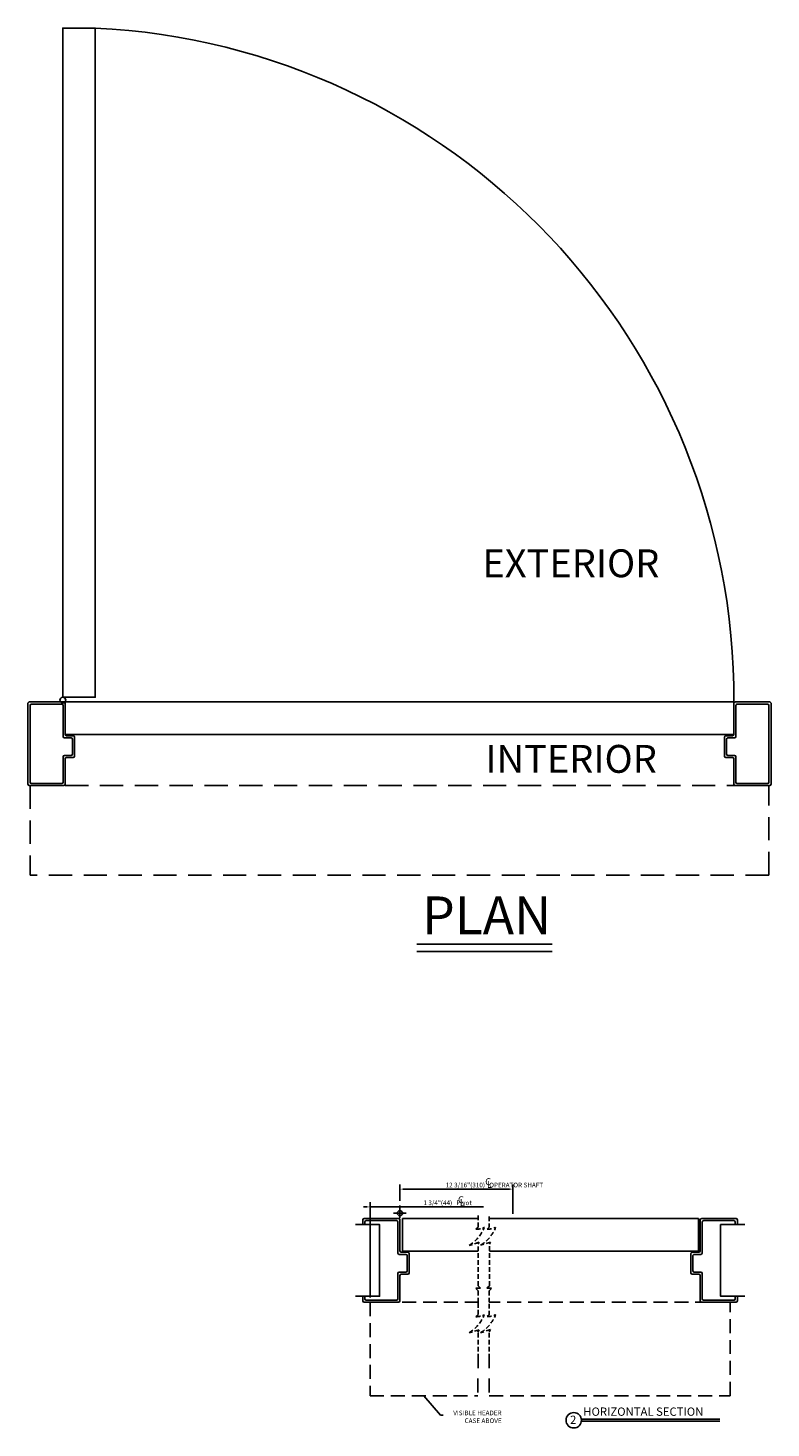
# Model space of a CAD drawing. Extents: x -37 to 72, y -102 to 121.
# Drawn here: x -37 to 3, y -102 to -27 of the extents above; entities that cross this region are included whole.
import ezdxf
from ezdxf.enums import TextEntityAlignment as Align

# ---------------------------------------------------------------- set-up
doc = ezdxf.new("R2010")
doc.units = 0
doc.header["$MEASUREMENT"] = 0
doc.header["$PDMODE"] = 2
doc.header["$PDSIZE"] = -2
doc.linetypes.add('HIDDEN', pattern=[0.375, 0.25, -0.125])
doc.layers.get('DEFPOINTS').update_dxf_attribs({"linetype": 'CONTINUOUS'})
for name, color, linetype in [('DIM', 1, 'CONTINUOUS'), ('HIDDEN', 3, 'HIDDEN'), ('OBJECT', 7, 'CONTINUOUS'), ('TEXT', 1, 'CONTINUOUS')]:
    doc.layers.add(name, color=color, linetype=linetype)
doc.styles.add('ROMAND', font='romand')
doc.styles.get("Standard").update_dxf_attribs({"font": 'ROMAND.SHX'})
doc.dimstyles.get("Standard").update_dxf_attribs({"dimtxt": 0.075, "dimasz": 0.2, "dimexe": 0.09, "dimexo": 0.06, "dimgap": 0.05, "dimtad": 1, "dimtih": 1, "dimtoh": 1, "dimdec": 3, "dimzin": 4, "dimdsep": 46, "dimtxsty": 'Standard', "dimcen": -0.09, "dimadec": 0, "dimazin": 0, "dimtfac": 1, "dimtdec": 3, "dimtofl": 0, "dimtmove": 0, "dimatfit": 2, "dimfxl": 1, "dimtolj": 1, "dimtzin": 4, "dimarcsym": 0})

# ---------------------------------------------------------------- blocks, each defined once
blk = doc.blocks.new('*D100')
at = {"layer": 'DEFPOINTS', "color": 0}
for p in [(-18.259, -90.553), (-16.509, -91.18), (-18.259, -95.68)]:
    blk.add_point(p, dxfattribs=at)
at = {"layer": 'DIM', "color": 0, "lineweight": -2}
for p, q in [((-18.259, -95.43), (-18.259, -90.303)), ((-18.434, -90.553), (-18.609, -90.553)), ((-16.509, -90.553), (-18.259, -90.553)), ((-16.509, -90.553), (-12.151, -90.553)), ((-16.334, -90.553), (-16.159, -90.553))]:
    blk.add_line(p, q, dxfattribs=at)
at = {"layer": 'DIM', "color": 0}
for points in [[(-18.434, -90.582), (-18.434, -90.523), (-18.259, -90.553)], [(-16.334, -90.523), (-16.334, -90.582), (-16.509, -90.553)]]:
    blk.add_solid(points, dxfattribs=at)
at = {"layer": 'DIM', "color": 0, "insert": (-14.086, -90.332), "char_height": 0.25, "attachment_point": 5, "style": 'ROMAND'}
blk.add_mtext('\\A1;{1 3/4"(44)   Pivot}', dxfattribs=at)
blk = doc.blocks.new('*D102')
at = {"layer": 'DEFPOINTS', "color": 0}
for p in [(-10.569, -89.594), (-16.647, -90.48), (-10.569, -91.18)]:
    blk.add_point(p, dxfattribs=at)
at = {"layer": 'DIM', "color": 0, "lineweight": -2}
for p, q in [((-16.647, -90.23), (-16.647, -89.344)), ((-16.472, -89.594), (-10.744, -89.594)), ((-10.569, -90.93), (-10.569, -89.344))]:
    blk.add_line(p, q, dxfattribs=at)
at = {"layer": 'DIM', "color": 0}
for points in [[(-16.472, -89.565), (-16.472, -89.623), (-16.647, -89.594)], [(-10.744, -89.623), (-10.744, -89.565), (-10.569, -89.594)]]:
    blk.add_solid(points, dxfattribs=at)
at = {"layer": 'DIM', "color": 0, "insert": (-11.567, -89.374), "char_height": 0.25, "attachment_point": 5, "style": 'ROMAND'}
blk.add_mtext('\\A1;12 3/16"(310)   OPERATOR SHAFT', dxfattribs=at)
blk = doc.blocks.new('A$C21431')
at = {"layer": 'DIM', "color": 0}
for p, q in [((0.835, 4.429), (0.835, 4.18)), ((0.946, 4.317), (0.946, 4.18)), ((0.835, 0.071), (0.835, 0.32)), ((0.946, 0.181), (0.946, 0.32))]:
    blk.add_line(p, q, dxfattribs=at)
at = {"layer": 'OBJECT', "color": 0}
for p, q in [((0.906, 4.5), (2.764, 4.5)), ((1.016, 4.39), (2.654, 4.39)), ((2.725, 4.319), (2.725, 2.948)), ((2.835, 4.429), (2.835, 3.058)), ((2.795, 2.877), (3.154, 2.877)), ((2.906, 2.987), (3.264, 2.987)), ((3.225, 1.994), (3.225, 2.806)), ((3.335, 1.883), (3.335, 2.917)), ((2.725, 0.181), (2.725, 1.852)), ((2.795, 1.923), (3.154, 1.923)), ((2.835, 0.071), (2.835, 1.738)), ((2.906, 1.813), (3.264, 1.813)), ((0.906, 0), (2.764, 0)), ((1.016, 0.11), (2.654, 0.11))]:
    blk.add_line(p, q, dxfattribs=at)
for centre, radius, start, end in [((0.906, 4.429), 0.0707, 90, 180), ((1.016, 4.319), 0.0707, 90, 180), ((2.654, 4.319), 0.0707, 0, 90), ((2.764, 4.429), 0.0707, 0, 90), ((2.906, 3.058), 0.0707, 180, 270), ((2.795, 2.948), 0.0707, 180, 270), ((3.154, 2.806), 0.0707, 0, 90), ((3.264, 2.917), 0.0707, 0, 90), ((2.795, 1.852), 0.0707, 90, 180), ((2.909, 1.738), 0.0742, 92.70065, 180.44035), ((3.154, 1.994), 0.0707, 270, 0), ((3.264, 1.883), 0.0707, 270, 0), ((0.906, 0.071), 0.0707, 180, 270), ((1.016, 0.181), 0.0707, 180, 270), ((2.654, 0.181), 0.0707, 270, 0), ((2.764, 0.071), 0.0707, 270, 0)]:
    blk.add_arc(centre, radius, start, end, dxfattribs=at)
blk = doc.blocks.new('A$C11836')
at = {"layer": 'TEXT'}
for s, p in [('C', (-0.08, 0.32)), ('L', (0.05, 0.12))]:
    blk.add_text(s, height=0.495, dxfattribs=at).set_placement(p)

msp = doc.modelspace()

# ---------------------------------------------------------------- linework, layer by layer
at = {"layer": 'DIM', "color": 0}
for p, q in [((-36.67355, -63.71064), (-36.67355, -67.57024)), ((-36.56311, -67.57024), (-36.56311, -63.71064)), ((3.21602, -67.57024), (3.21602, -63.71064)), ((3.32645, -63.71064), (3.32645, -67.57024)), ((-16.50931, -92.93198), (-16.50931, -91.17998)), ((-16.50931, -92.93198), (-16.50931, -91.17998))]:
    msp.add_line(p, q, dxfattribs=at)
at = {"layer": 'DIM', "color": 3, "linetype": 'HIDDEN', "ltscale": 3}
for p, q in [((-12.44003, -98.47434), (-12.44003, -99.43485)), ((-11.84661, -98.47434), (-11.84661, -99.43485)), ((-12.45356, -99.77849), (-12.45356, -100.71158)), ((-11.84661, -99.77849), (-11.84661, -100.71158))]:
    msp.add_line(p, q, dxfattribs=at)
at = {"layer": 'DIM', "color": 0}
msp.add_lwpolyline([(-34.79855, -63.13391), (-34.79855, -27.13391), (-33.04855, -27.13391), (-33.04855, -63.13391)], close=True, dxfattribs=at)
at = {"layer": 'DIM'}
msp.add_lwpolyline([(1.32645, -63.39044), (1.32645, -65.14044), (-34.67355, -65.14044), (-34.67355, -63.39044)], close=True, dxfattribs=at)
at = {"layer": 'DIM', "color": 0}
for points in [[(-19.04183, -91.50058), (-17.74507, -91.50058), (-17.74507, -95.36018), (-19.04183, -95.36018)], [(1.90924, -91.50058), (0.61248, -91.50058), (0.61248, -95.36018), (1.90924, -95.36018)]]:
    msp.add_lwpolyline(points, dxfattribs=at)
at = {"layer": 'DIM', "color": 3, "linetype": 'HIDDEN', "ltscale": 3}
for points in [[(-12.40572, -95.68038), (-18.25931, -95.68038), (-18.25931, -100.71158), (-12.45356, -100.71158)], [(-11.84661, -100.71158), (1.127, -100.71158), (1.127, -95.68038), (-11.83822, -95.68038)]]:
    msp.add_lwpolyline(points, dxfattribs=at)
at = {"layer": 'DIM', "color": 0}
msp.add_circle((-34.79855, -63.29263), 0.15872, dxfattribs=at)
msp.add_arc((-34.81749, -63.23487), 36.14427, 359.753389, 87.1947653, dxfattribs=at)
at = {"layer": 'HIDDEN'}
for p, q in [((-12.43446, -91.01051), (-12.43446, -91.65018)), ((-11.84172, -91.06554), (-11.84172, -91.65018)), ((-12.43446, -95.71176), (-12.43446, -96.35143)), ((-11.84172, -95.76678), (-11.84172, -96.35143))]:
    msp.add_line(p, q, dxfattribs=at)
at = {"layer": 'HIDDEN', "linetype": 'HIDDEN'}
for p, q in [((-12.56644, -91.75683), (-12.43816, -91.64984)), ((-11.96258, -91.75099), (-11.84172, -91.65018)), ((-12.39282, -92.4565), (-12.92273, -92.62283)), ((-12.39282, -92.4565), (-12.44305, -92.5472)), ((-12.44305, -94.79765), (-12.44305, -92.5472)), ((-11.77724, -92.45054), (-12.30715, -92.61687)), ((-11.77724, -92.45054), (-11.83591, -92.55647)), ((-11.83591, -94.78856), (-11.83591, -92.55647)), ((-12.31574, -94.92496), (-12.44305, -94.79765)), ((-11.97231, -94.92496), (-11.83591, -94.78856)), ((-12.56574, -94.92496), (-12.31574, -94.92496)), ((-12.43164, -95.05923), (-12.55664, -94.93423)), ((-12.43164, -95.05923), (-12.43164, -95.98036)), ((-11.72231, -94.92496), (-11.97231, -94.92496)), ((-11.83822, -95.05923), (-11.71322, -94.93423)), ((-11.83822, -95.05923), (-11.83822, -95.98036)), ((-12.56644, -96.45807), (-12.43816, -96.35108)), ((-11.96258, -96.45224), (-11.84172, -96.35143)), ((-12.39282, -97.15774), (-12.92273, -97.32408)), ((-12.39282, -97.15774), (-12.46218, -97.283)), ((-12.44003, -97.32844), (-12.44003, -98.47434)), ((-11.77724, -97.15179), (-12.30715, -97.31812)), ((-11.77724, -97.15179), (-11.84661, -97.27704)), ((-11.84661, -97.32844), (-11.84661, -98.47434))]:
    msp.add_line(p, q, dxfattribs=at)
for centre, radius, start, end in [((-14.04302, -90.85058), 2.09664, 302.298172, 337.036008), ((-12.55785, -90.70056), 1.05631, 269.534402, 295.511041), ((-13.42744, -90.84463), 2.09664, 302.298172, 337.036008), ((-11.954, -90.69472), 1.05631, 269.534402, 295.511041), ((-14.04302, -95.55183), 2.09664, 302.298172, 337.036008), ((-12.55785, -95.4018), 1.05631, 269.534402, 295.511041), ((-13.42744, -95.54587), 2.09664, 302.298172, 337.036008), ((-11.954, -95.39597), 1.05631, 269.534402, 295.511041)]:
    msp.add_arc(centre, radius, start, end, dxfattribs=at)
at = {"layer": 'OBJECT'}
for p, q in [((3.20145, -63.39044), (1.45145, -63.39044)), ((-16.98828, -90.88878), (-16.3069, -90.88878)), ((-16.64676, -91.13502), (-16.64676, -90.47974)), ((-16.50931, -91.18038), (-12.43446, -91.18038)), ((-16.50931, -91.18038), (-16.50931, -92.93198)), ((-11.84172, -91.18038), (-0.57824, -91.18038)), ((-0.57824, -92.93198), (-0.57824, -91.18038)), ((-16.50931, -92.93198), (-12.44305, -92.93198)), ((-11.83591, -92.93198), (-0.57824, -92.93198))]:
    msp.add_line(p, q, dxfattribs=at)
at = {"layer": 'OBJECT', "linetype": 'HIDDEN', "ltscale": 5}
for p, q in [((-36.54855, -67.89044), (-36.54855, -72.7026)), ((-36.54855, -67.89044), (3.20145, -67.89044)), ((3.20145, -72.7026), (3.20145, -67.89044)), ((3.20145, -72.7026), (-36.54855, -72.7026))]:
    msp.add_line(p, q, dxfattribs=at)
at = {"layer": 'OBJECT'}
msp.add_circle((-16.64676, -90.88878), 0.13818, dxfattribs=at)
at = {"layer": 'TEXT'}
for p, q in [((-8.44977, -76.4113), (-15.73181, -76.4113)), ((-8.44977, -76.80349), (-15.73181, -76.80349)), ((-6.88093, -101.9764), (0.56701, -101.9764)), ((-6.88093, -102.0839), (0.56701, -102.0839))]:
    msp.add_line(p, q, dxfattribs=at)
msp.add_circle((-7.29244, -102.03015), 0.415, dxfattribs=at)

# ---------------------------------------------------------------- block references
at = {"layer": 'DIM', "color": 0, "xscale": -1, "rotation": 180}
for p in [(-37.5087, -63.39044), (-19.48274, -91.18038)]:
    msp.add_blockref('A$C21431', p, dxfattribs=at)
at = {"layer": 'DIM', "color": 0, "rotation": 180}
for p in [(4.1616, -63.39044), (2.35015, -91.18038)]:
    msp.add_blockref('A$C21431', p, dxfattribs=at)
at = {"layer": 'DIM', "color": 0, "xscale": 0.75, "yscale": 0.75, "zscale": 0.75}
for p in [(-12.00205, -89.61897), (-13.46641, -90.59361)]:
    msp.add_blockref('A$C11836', p, dxfattribs=at)

# ---------------------------------------------------------------- texts
at = {"layer": 'TEXT'}
msp.add_text('2', height=0.444, dxfattribs=at).set_placement((-7.32352, -102.00159), align=Align.MIDDLE_CENTER)
at = {"layer": 'TEXT', "width": 4.6806669, "line_spacing_factor": 3, "style": 'ROMAND'}
for s, insert, char_height, attachment_point in [('{EXTERIOR}', (-2.68548, -55.17928), 1.5, 3), ('{INTERIOR}', (-2.81787, -65.70056), 1.5, 3), ('{PLAN}', (-15.45211, -73.84979), 2.0315, 1)]:
    msp.add_mtext(s, dxfattribs=dict(at, insert=insert, char_height=char_height, attachment_point=attachment_point))
at = {"layer": 'TEXT', "width": 11.4623038, "style": 'ROMAND'}
for s, insert, char_height, attachment_point in [('{VISIBLE HEADER\\PCASE ABOVE}', (-11.17503, -101.50968), 0.251, 3), ('{HORIZONTAL SECTION}', (-6.7786, -101.34213), 0.446, 1)]:
    msp.add_mtext(s, dxfattribs=dict(at, insert=insert, char_height=char_height, attachment_point=attachment_point))

# ---------------------------------------------------------------- dimensions: what is measured, and where the dimension line sits
at = {"layer": 'DIM'}
for base, p1, p2, text, override, picture, middle in [((-10.56859, -89.59427), (-16.64676, -90.47974), (-10.56859, -91.18038), '12 3/16"(310)   OPERATOR SHAFT', {"dimtxt": 0.25, "dimasz": 0.175, "dimexe": 0.25, "dimexo": 0.25, "dimgap": 0.03, "dimtxsty": 'ROMAND', "dimse1": 0, "dimse2": 0, "dimsd2": 0, "dimtix": 1, "dimatfit": 3, "dimfxlon": 0}, '*D102', (-11.56659, -89.59427)), ((-18.25931, -90.55252), (-16.50931, -91.18038), (-18.25931, -95.68038), '{1 3/4"(44)   Pivot}', {"dimtxt": 0.25, "dimasz": 0.175, "dimexe": 0.25, "dimexo": 0.25, "dimgap": 0.03, "dimtxsty": 'ROMAND', "dimse1": 1, "dimse2": 0, "dimtix": 1, "dimatfit": 3, "dimtolj": 1}, '*D100', (-14.08624, -90.55252))]:
    dim = msp.add_linear_dim(base=base, p1=p1, p2=p2, angle=0, text=text, dimstyle='Standard', override=override, dxfattribs=at)
    dim.commit()
    dim.dimension.update_dxf_attribs({"geometry": picture, "text_midpoint": middle, "dimtype": 160})

# ---------------------------------------------------------------- leaders
at = {"layer": 'TEXT'}
msp.add_leader([(-15.35644, -100.71158), (-14.46692, -101.75767), (-14.32875, -101.75665)], dimstyle='Standard', dxfattribs=at)

doc.saveas('drawing.dxf')
